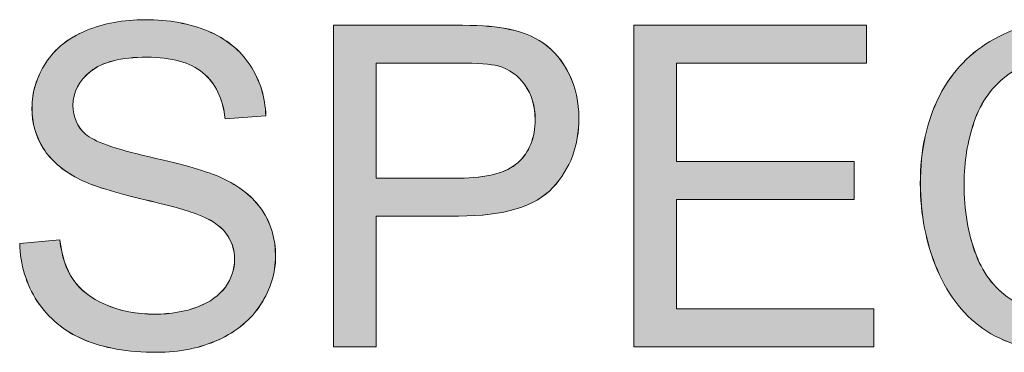
# Model space of a CAD drawing. Units: inches. Extents: x 6 to 205, y 7 to 290.
# Drawn here: x 106 to 112, y 50 to 52 of the extents above; entities that cross this region are included whole.
import ezdxf

# ---------------------------------------------------------------- set-up
doc = ezdxf.new("R2010")
doc.units = ezdxf.units.IN
doc.header["$MEASUREMENT"] = 0

# ---------------------------------------------------------------- blocks, each defined once
blk = doc.blocks.new('block 2557')
at = {"lineweight": 0}
blk.add_open_spline([(105.6911, 50.246), (105.6911, 50.246), (105.9408, 50.2677), (105.9408, 50.2677), (105.9529, 50.1678), (105.9804, 50.0855), (106.0235, 50.0214), (106.0669, 49.957), (106.1341, 49.905), (106.2254, 49.8653), (106.3163, 49.8257), (106.419, 49.8061), (106.5327, 49.8061), (106.634, 49.8061), (106.7229, 49.8212), (106.8007, 49.8512), (106.8779, 49.8812), (106.9358, 49.9225), (106.9733, 49.9749), (107.0109, 50.0273), (107.0302, 50.0845), (107.0302, 50.1461), (107.0302, 50.2092), (107.0116, 50.2639), (106.9754, 50.3108), (106.9389, 50.358), (106.8786, 50.3973), (106.7952, 50.429), (106.7415, 50.45), (106.6223, 50.4827), (106.4383, 50.5268), (106.2543, 50.5709), (106.1255, 50.6126), (106.0518, 50.6519), (105.956, 50.7018), (105.885, 50.7642), (105.8378, 50.8382), (105.791, 50.9127), (105.7675, 50.9957), (105.7675, 51.0877), (105.7675, 51.189), (105.7961, 51.2833), (105.8537, 51.3712), (105.9112, 51.459), (105.9946, 51.5259), (106.1048, 51.5714), (106.215, 51.6168), (106.3377, 51.6396), (106.4727, 51.6396), (106.6209, 51.6396), (106.7518, 51.6158), (106.8655, 51.5679), (106.9788, 51.52), (107.066, 51.4497), (107.127, 51.3567), (107.1879, 51.2641), (107.221, 51.1586), (107.2252, 51.0412), (107.2252, 51.0412), (106.9712, 51.0222), (106.9712, 51.0222), (106.9578, 51.1486), (106.9113, 51.2444), (106.8324, 51.3092), (106.7539, 51.3736), (106.6374, 51.406), (106.4834, 51.406), (106.3232, 51.406), (106.2061, 51.3767), (106.1331, 51.3178), (106.0597, 51.2592), (106.0228, 51.1883), (106.0228, 51.1056), (106.0228, 51.0336), (106.049, 50.9743), (106.1007, 50.9278), (106.1517, 50.8813), (106.2853, 50.8338), (106.5006, 50.7852), (106.716, 50.7363), (106.8638, 50.6935), (106.944, 50.6574), (107.0605, 50.6036), (107.1466, 50.5354), (107.2024, 50.4531), (107.2575, 50.3707), (107.2854, 50.2757), (107.2854, 50.1682), (107.2854, 50.0617), (107.2548, 49.9611), (107.1941, 49.8667), (107.1328, 49.7727), (107.0453, 49.6993), (106.9309, 49.6469), (106.8166, 49.5946), (106.6877, 49.5684), (106.5451, 49.5684), (106.3639, 49.5684), (106.2116, 49.5949), (106.0893, 49.6476), (105.967, 49.7003), (105.8705, 49.7799), (105.8009, 49.886), (105.7314, 49.9921), (105.6948, 50.112), (105.6911, 50.246)], degree=3, knots=[0, 0, 0, 0, 1, 1, 1, 2, 2, 2, 3, 3, 3, 4, 4, 4, 5, 5, 5, 6, 6, 6, 7, 7, 7, 8, 8, 8, 9, 9, 9, 10, 10, 10, 11, 11, 11, 12, 12, 12, 13, 13, 13, 14, 14, 14, 15, 15, 15, 16, 16, 16, 17, 17, 17, 18, 18, 18, 19, 19, 19, 20, 20, 20, 21, 21, 21, 22, 22, 22, 23, 23, 23, 24, 24, 24, 25, 25, 25, 26, 26, 26, 27, 27, 27, 28, 28, 28, 29, 29, 29, 30, 30, 30, 31, 31, 31, 32, 32, 32, 33, 33, 33, 34, 34, 34, 35, 35, 35, 35], dxfattribs=at)
blk = doc.blocks.new('block 2556')
blk.add_blockref('block 2557', (0, 0))
blk = doc.blocks.new('block 2559')
at = {"lineweight": 0}
blk.add_open_spline([(105.6911, 50.246), (105.6911, 50.246), (105.9412, 50.2677), (105.9412, 50.2677), (105.9529, 50.1678), (105.9808, 50.0858), (106.0235, 50.0214), (106.0673, 49.957), (106.1341, 49.9053), (106.2254, 49.8653), (106.3167, 49.8261), (106.419, 49.8057), (106.533, 49.8057), (106.634, 49.8057), (106.7229, 49.8212), (106.8011, 49.8516), (106.8782, 49.8808), (106.9358, 49.9229), (106.9733, 49.9746), (107.0109, 50.0273), (107.0305, 50.0841), (107.0305, 50.1465), (107.0305, 50.2088), (107.0116, 50.2636), (106.9754, 50.3105), (106.9392, 50.3583), (106.8786, 50.3976), (106.7952, 50.4286), (106.7415, 50.4503), (106.6223, 50.4824), (106.4383, 50.5265), (106.2547, 50.5712), (106.1258, 50.6122), (106.0521, 50.6522), (105.9563, 50.7022), (105.885, 50.7645), (105.8382, 50.8379), (105.7913, 50.913), (105.7679, 50.996), (105.7679, 51.088), (105.7679, 51.1886), (105.7961, 51.2833), (105.8537, 51.3712), (105.9112, 51.459), (105.9949, 51.5262), (106.1048, 51.5714), (106.215, 51.6172), (106.3377, 51.6396), (106.4727, 51.6396), (106.6209, 51.6396), (106.7518, 51.6161), (106.8655, 51.5683), (106.9788, 51.5204), (107.066, 51.4501), (107.1273, 51.3564), (107.1883, 51.2637), (107.221, 51.1583), (107.2252, 51.0412), (107.2252, 51.0412), (106.9712, 51.0226), (106.9712, 51.0226), (106.9578, 51.1483), (106.9113, 51.2441), (106.8328, 51.3095), (106.7542, 51.374), (106.6374, 51.4063), (106.4838, 51.4063), (106.3236, 51.4063), (106.2061, 51.3771), (106.1331, 51.3175), (106.0597, 51.2589), (106.0228, 51.1886), (106.0228, 51.1056), (106.0228, 51.0332), (106.049, 50.9747), (106.1007, 50.9278), (106.1517, 50.881), (106.2853, 50.8341), (106.5006, 50.7852), (106.716, 50.7363), (106.8641, 50.6932), (106.944, 50.6574), (107.0608, 50.6036), (107.1466, 50.5351), (107.2024, 50.4531), (107.2575, 50.3711), (107.2854, 50.2753), (107.2854, 50.1678), (107.2854, 50.0614), (107.2551, 49.9608), (107.1941, 49.8671), (107.1332, 49.7723), (107.0457, 49.6993), (106.9309, 49.6466), (106.8166, 49.5946), (106.6877, 49.5684), (106.5451, 49.5684), (106.3639, 49.5684), (106.2116, 49.5946), (106.0896, 49.6476), (105.967, 49.7003), (105.8709, 49.7803), (105.8009, 49.8857), (105.7317, 49.9921), (105.6952, 50.1124), (105.6911, 50.246)], degree=3, knots=[0, 0, 0, 0, 1, 1, 1, 2, 2, 2, 3, 3, 3, 4, 4, 4, 5, 5, 5, 6, 6, 6, 7, 7, 7, 8, 8, 8, 9, 9, 9, 10, 10, 10, 11, 11, 11, 12, 12, 12, 13, 13, 13, 14, 14, 14, 15, 15, 15, 16, 16, 16, 17, 17, 17, 18, 18, 18, 19, 19, 19, 20, 20, 20, 21, 21, 21, 22, 22, 22, 23, 23, 23, 24, 24, 24, 25, 25, 25, 26, 26, 26, 27, 27, 27, 28, 28, 28, 29, 29, 29, 30, 30, 30, 31, 31, 31, 32, 32, 32, 33, 33, 33, 34, 34, 34, 35, 35, 35, 35], dxfattribs=at)
blk = doc.blocks.new('block 2560')
h = blk.add_hatch(color=7)
h.dxf.hatch_style = 2
edge = h.paths.add_edge_path()
edge.add_spline(control_points=[(105.6911, 50.246), (105.6911, 50.246), (105.9415, 50.2677), (105.9415, 50.2677), (105.9532, 50.1678), (105.9808, 50.0858), (106.0235, 50.0214), (106.0673, 49.957), (106.1344, 49.9053), (106.2257, 49.8653), (106.317, 49.8261), (106.419, 49.8057), (106.5334, 49.8057), (106.6336, 49.8057), (106.7225, 49.8212), (106.8014, 49.8516), (106.8786, 49.8808), (106.9354, 49.9229), (106.973, 49.9746), (107.0109, 50.0273), (107.0302, 50.0841), (107.0302, 50.1465), (107.0302, 50.2088), (107.0116, 50.2636), (106.9757, 50.3105), (106.9396, 50.3583), (106.8786, 50.3976), (106.7955, 50.4286), (106.7418, 50.4503), (106.6219, 50.4824), (106.4386, 50.5265), (106.255, 50.5712), (106.1258, 50.6122), (106.0521, 50.6522), (105.9567, 50.7022), (105.8847, 50.7645), (105.8385, 50.8379), (105.7916, 50.913), (105.7682, 50.996), (105.7682, 51.088), (105.7682, 51.1886), (105.7958, 51.2833), (105.8537, 51.3712), (105.9112, 51.459), (105.9953, 51.5262), (106.1048, 51.5714), (106.2147, 51.6172), (106.338, 51.6396), (106.4727, 51.6396), (106.6212, 51.6396), (106.7518, 51.6161), (106.8658, 51.5683), (106.9792, 51.5204), (107.066, 51.4501), (107.1273, 51.3564), (107.1886, 51.2637), (107.221, 51.1583), (107.2252, 51.0412), (107.2252, 51.0412), (106.9712, 51.0226), (106.9712, 51.0226), (106.9582, 51.1483), (106.911, 51.2441), (106.8324, 51.3095), (106.7546, 51.374), (106.6371, 51.4063), (106.4838, 51.4063), (106.3236, 51.4063), (106.2061, 51.3771), (106.1327, 51.3175), (106.0597, 51.2589), (106.0228, 51.1886), (106.0228, 51.1056), (106.0228, 51.0332), (106.049, 50.9747), (106.1007, 50.9278), (106.152, 50.881), (106.2853, 50.8341), (106.5006, 50.7852), (106.716, 50.7363), (106.8641, 50.6932), (106.9437, 50.6574), (107.0612, 50.6036), (107.1466, 50.5351), (107.2028, 50.4531), (107.2572, 50.3711), (107.2858, 50.2753), (107.2858, 50.1678), (107.2858, 50.0614), (107.2548, 49.9608), (107.1945, 49.8671), (107.1332, 49.7723), (107.046, 49.6993), (106.9313, 49.6466), (106.8166, 49.5946), (106.6874, 49.5684), (106.5451, 49.5684), (106.3639, 49.5684), (106.2116, 49.5946), (106.09, 49.6476), (105.9667, 49.7003), (105.8712, 49.7803), (105.8009, 49.8857), (105.732, 49.9921), (105.6952, 50.1124), (105.6911, 50.246)], knot_values=[0, 0, 0, 0, 1, 1, 1, 2, 2, 2, 3, 3, 3, 4, 4, 4, 5, 5, 5, 6, 6, 6, 7, 7, 7, 8, 8, 8, 9, 9, 9, 10, 10, 10, 11, 11, 11, 12, 12, 12, 13, 13, 13, 14, 14, 14, 15, 15, 15, 16, 16, 16, 17, 17, 17, 18, 18, 18, 19, 19, 19, 20, 20, 20, 21, 21, 21, 22, 22, 22, 23, 23, 23, 24, 24, 24, 25, 25, 25, 26, 26, 26, 27, 27, 27, 28, 28, 28, 29, 29, 29, 30, 30, 30, 31, 31, 31, 32, 32, 32, 33, 33, 33, 34, 34, 34, 35, 35, 35, 35], degree=3, periodic=1)
at = {"lineweight": 0}
blk.add_open_spline([(105.6911, 50.246), (105.6911, 50.246), (105.9415, 50.2677), (105.9415, 50.2677), (105.9532, 50.1678), (105.9808, 50.0858), (106.0235, 50.0214), (106.0673, 49.957), (106.1344, 49.9053), (106.2257, 49.8653), (106.317, 49.8261), (106.419, 49.8057), (106.5334, 49.8057), (106.6336, 49.8057), (106.7225, 49.8212), (106.8014, 49.8516), (106.8786, 49.8808), (106.9354, 49.9229), (106.973, 49.9746), (107.0109, 50.0273), (107.0302, 50.0841), (107.0302, 50.1465), (107.0302, 50.2088), (107.0116, 50.2636), (106.9757, 50.3105), (106.9396, 50.3583), (106.8786, 50.3976), (106.7955, 50.4286), (106.7418, 50.4503), (106.6219, 50.4824), (106.4386, 50.5265), (106.255, 50.5712), (106.1258, 50.6122), (106.0521, 50.6522), (105.9567, 50.7022), (105.8847, 50.7645), (105.8385, 50.8379), (105.7916, 50.913), (105.7682, 50.996), (105.7682, 51.088), (105.7682, 51.1886), (105.7958, 51.2833), (105.8537, 51.3712), (105.9112, 51.459), (105.9953, 51.5262), (106.1048, 51.5714), (106.2147, 51.6172), (106.338, 51.6396), (106.4727, 51.6396), (106.6212, 51.6396), (106.7518, 51.6161), (106.8658, 51.5683), (106.9792, 51.5204), (107.066, 51.4501), (107.1273, 51.3564), (107.1886, 51.2637), (107.221, 51.1583), (107.2252, 51.0412), (107.2252, 51.0412), (106.9712, 51.0226), (106.9712, 51.0226), (106.9582, 51.1483), (106.911, 51.2441), (106.8324, 51.3095), (106.7546, 51.374), (106.6371, 51.4063), (106.4838, 51.4063), (106.3236, 51.4063), (106.2061, 51.3771), (106.1327, 51.3175), (106.0597, 51.2589), (106.0228, 51.1886), (106.0228, 51.1056), (106.0228, 51.0332), (106.049, 50.9747), (106.1007, 50.9278), (106.152, 50.881), (106.2853, 50.8341), (106.5006, 50.7852), (106.716, 50.7363), (106.8641, 50.6932), (106.9437, 50.6574), (107.0612, 50.6036), (107.1466, 50.5351), (107.2028, 50.4531), (107.2572, 50.3711), (107.2858, 50.2753), (107.2858, 50.1678), (107.2858, 50.0614), (107.2548, 49.9608), (107.1945, 49.8671), (107.1332, 49.7723), (107.046, 49.6993), (106.9313, 49.6466), (106.8166, 49.5946), (106.6874, 49.5684), (106.5451, 49.5684), (106.3639, 49.5684), (106.2116, 49.5946), (106.09, 49.6476), (105.9667, 49.7003), (105.8712, 49.7803), (105.8009, 49.8857), (105.732, 49.9921), (105.6952, 50.1124), (105.6911, 50.246)], degree=3, knots=[0, 0, 0, 0, 1, 1, 1, 2, 2, 2, 3, 3, 3, 4, 4, 4, 5, 5, 5, 6, 6, 6, 7, 7, 7, 8, 8, 8, 9, 9, 9, 10, 10, 10, 11, 11, 11, 12, 12, 12, 13, 13, 13, 14, 14, 14, 15, 15, 15, 16, 16, 16, 17, 17, 17, 18, 18, 18, 19, 19, 19, 20, 20, 20, 21, 21, 21, 22, 22, 22, 23, 23, 23, 24, 24, 24, 25, 25, 25, 26, 26, 26, 27, 27, 27, 28, 28, 28, 29, 29, 29, 30, 30, 30, 31, 31, 31, 32, 32, 32, 33, 33, 33, 34, 34, 34, 35, 35, 35, 35], dxfattribs=at)
blk = doc.blocks.new('block 2558')
for name in ['block 2559', 'block 2560']:
    blk.add_blockref(name, (0, 0))
blk = doc.blocks.new('block 2562')
at = {"lineweight": 0}
blk.add_open_spline([(107.6475, 49.6025), (107.6475, 49.6025), (107.6475, 51.6055), (107.6475, 51.6055), (107.6475, 51.6055), (108.4034, 51.6055), (108.4034, 51.6055), (108.5364, 51.6055), (108.6376, 51.5993), (108.7079, 51.5865), (108.8065, 51.57), (108.8884, 51.5386), (108.9553, 51.4928), (109.0214, 51.4466), (109.0752, 51.3822), (109.1158, 51.2995), (109.1565, 51.2165), (109.1765, 51.1256), (109.1765, 51.0263), (109.1765, 50.8558), (109.1224, 50.7118), (109.0138, 50.5936), (108.9057, 50.4758), (108.7096, 50.4169), (108.4265, 50.4169), (108.4265, 50.4169), (107.9128, 50.4169), (107.9128, 50.4169), (107.9128, 50.4169), (107.9128, 49.6025), (107.9128, 49.6025), (107.9128, 49.6025), (107.6475, 49.6025), (107.6475, 49.6025)], degree=3, knots=[0, 0, 0, 0, 1, 1, 1, 2, 2, 2, 3, 3, 3, 4, 4, 4, 5, 5, 5, 6, 6, 6, 7, 7, 7, 8, 8, 8, 9, 9, 9, 10, 10, 10, 11, 11, 11, 11], dxfattribs=at)
blk = doc.blocks.new('block 2561')
blk.add_blockref('block 2562', (0, 0))
blk = doc.blocks.new('block 2564')
at = {"lineweight": 0}
blk.add_open_spline([(107.9128, 50.6532), (107.9128, 50.6532), (108.4302, 50.6532), (108.4302, 50.6532), (108.6018, 50.6532), (108.7231, 50.6849), (108.7954, 50.749), (108.8671, 50.8127), (108.9033, 50.9023), (108.9033, 51.0181), (108.9033, 51.1018), (108.8822, 51.1734), (108.8395, 51.233), (108.7975, 51.293), (108.7417, 51.3323), (108.6721, 51.3516), (108.6277, 51.3633), (108.5453, 51.3691), (108.4251, 51.3691), (108.4251, 51.3691), (107.9128, 51.3691), (107.9128, 51.3691), (107.9128, 51.3691), (107.9128, 50.6532), (107.9128, 50.6532)], degree=3, knots=[0, 0, 0, 0, 1, 1, 1, 2, 2, 2, 3, 3, 3, 4, 4, 4, 5, 5, 5, 6, 6, 6, 7, 7, 7, 8, 8, 8, 8], dxfattribs=at)
blk = doc.blocks.new('block 2563')
blk.add_blockref('block 2564', (0, 0))
blk = doc.blocks.new('block 2566')
at = {"lineweight": 0}
blk.add_open_spline([(107.6475, 49.6025), (107.6475, 49.6025), (107.6475, 51.6055), (107.6475, 51.6055), (107.6475, 51.6055), (108.4034, 51.6055), (108.4034, 51.6055), (108.5364, 51.6055), (108.638, 51.5996), (108.7083, 51.5869), (108.8065, 51.5703), (108.8884, 51.539), (108.9553, 51.4932), (109.0218, 51.4463), (109.0755, 51.3819), (109.1158, 51.2999), (109.1565, 51.2169), (109.1765, 51.1259), (109.1765, 51.0263), (109.1765, 50.8555), (109.1224, 50.7118), (109.0138, 50.5936), (108.906, 50.4755), (108.7096, 50.4169), (108.4265, 50.4169), (108.4265, 50.4169), (107.9128, 50.4169), (107.9128, 50.4169), (107.9128, 50.4169), (107.9128, 49.6025), (107.9128, 49.6025), (107.9128, 49.6025), (107.6475, 49.6025), (107.6475, 49.6025)], degree=3, knots=[0, 0, 0, 0, 1, 1, 1, 2, 2, 2, 3, 3, 3, 4, 4, 4, 5, 5, 5, 6, 6, 6, 7, 7, 7, 8, 8, 8, 9, 9, 9, 10, 10, 10, 11, 11, 11, 11], dxfattribs=at)
blk = doc.blocks.new('block 2567')
at = {"lineweight": 0}
blk.add_open_spline([(107.9128, 50.6532), (107.9128, 50.6532), (108.4302, 50.6532), (108.4302, 50.6532), (108.6018, 50.6532), (108.7234, 50.6846), (108.7958, 50.749), (108.8674, 50.8124), (108.9036, 50.9023), (108.9036, 51.0184), (108.9036, 51.1014), (108.8826, 51.1738), (108.8395, 51.2334), (108.7975, 51.293), (108.742, 51.3319), (108.6721, 51.3516), (108.6277, 51.3633), (108.5457, 51.3691), (108.4251, 51.3691), (108.4251, 51.3691), (107.9128, 51.3691), (107.9128, 51.3691), (107.9128, 51.3691), (107.9128, 50.6532), (107.9128, 50.6532)], degree=3, knots=[0, 0, 0, 0, 1, 1, 1, 2, 2, 2, 3, 3, 3, 4, 4, 4, 5, 5, 5, 6, 6, 6, 7, 7, 7, 8, 8, 8, 8], dxfattribs=at)
blk = doc.blocks.new('block 2568')
h = blk.add_hatch(color=7)
h.dxf.hatch_style = 2
edge = h.paths.add_edge_path()
edge.add_spline(control_points=[(107.6475, 49.6025), (107.6475, 49.6025), (107.6475, 51.6055), (107.6475, 51.6055), (107.6475, 51.6055), (108.4034, 51.6055), (108.4034, 51.6055), (108.536, 51.6055), (108.6383, 51.5996), (108.7086, 51.5869), (108.8068, 51.5703), (108.8888, 51.539), (108.9549, 51.4932), (109.0221, 51.4463), (109.0759, 51.3819), (109.1158, 51.2999), (109.1561, 51.2169), (109.1761, 51.1259), (109.1761, 51.0263), (109.1761, 50.8555), (109.1227, 50.7118), (109.0138, 50.5936), (108.9064, 50.4755), (108.7093, 50.4169), (108.4261, 50.4169), (108.4261, 50.4169), (107.9124, 50.4169), (107.9124, 50.4169), (107.9124, 50.4169), (107.9124, 49.6025), (107.9124, 49.6025), (107.9124, 49.6025), (107.6475, 49.6025), (107.6475, 49.6025)], knot_values=[0, 0, 0, 0, 1, 1, 1, 2, 2, 2, 3, 3, 3, 4, 4, 4, 5, 5, 5, 6, 6, 6, 7, 7, 7, 8, 8, 8, 9, 9, 9, 10, 10, 10, 11, 11, 11, 11], degree=3, periodic=1)
edge = h.paths.add_edge_path()
edge.add_spline(control_points=[(107.9124, 50.6532), (107.9124, 50.6532), (108.4302, 50.6532), (108.4302, 50.6532), (108.6022, 50.6532), (108.7238, 50.6846), (108.7958, 50.749), (108.8671, 50.8124), (108.9039, 50.9023), (108.9039, 51.0184), (108.9039, 51.1014), (108.8829, 51.1738), (108.8395, 51.2334), (108.7975, 51.293), (108.742, 51.3319), (108.6717, 51.3516), (108.6273, 51.3633), (108.546, 51.3691), (108.4254, 51.3691), (108.4254, 51.3691), (107.9124, 51.3691), (107.9124, 51.3691), (107.9124, 51.3691), (107.9124, 50.6532), (107.9124, 50.6532)], knot_values=[0, 0, 0, 0, 1, 1, 1, 2, 2, 2, 3, 3, 3, 4, 4, 4, 5, 5, 5, 6, 6, 6, 7, 7, 7, 8, 8, 8, 8], degree=3, periodic=1)
at = {"lineweight": 0}
for points, knots in [([(107.6475, 49.6025), (107.6475, 49.6025), (107.6475, 51.6055), (107.6475, 51.6055), (107.6475, 51.6055), (108.4034, 51.6055), (108.4034, 51.6055), (108.536, 51.6055), (108.6383, 51.5996), (108.7086, 51.5869), (108.8068, 51.5703), (108.8888, 51.539), (108.9549, 51.4932), (109.0221, 51.4463), (109.0759, 51.3819), (109.1158, 51.2999), (109.1561, 51.2169), (109.1761, 51.1259), (109.1761, 51.0263), (109.1761, 50.8555), (109.1227, 50.7118), (109.0138, 50.5936), (108.9064, 50.4755), (108.7093, 50.4169), (108.4261, 50.4169), (108.4261, 50.4169), (107.9124, 50.4169), (107.9124, 50.4169), (107.9124, 50.4169), (107.9124, 49.6025), (107.9124, 49.6025), (107.9124, 49.6025), (107.6475, 49.6025), (107.6475, 49.6025)], [0, 0, 0, 0, 1, 1, 1, 2, 2, 2, 3, 3, 3, 4, 4, 4, 5, 5, 5, 6, 6, 6, 7, 7, 7, 8, 8, 8, 9, 9, 9, 10, 10, 10, 11, 11, 11, 11]), ([(107.9124, 50.6532), (107.9124, 50.6532), (108.4302, 50.6532), (108.4302, 50.6532), (108.6022, 50.6532), (108.7238, 50.6846), (108.7958, 50.749), (108.8671, 50.8124), (108.9039, 50.9023), (108.9039, 51.0184), (108.9039, 51.1014), (108.8829, 51.1738), (108.8395, 51.2334), (108.7975, 51.293), (108.742, 51.3319), (108.6717, 51.3516), (108.6273, 51.3633), (108.546, 51.3691), (108.4254, 51.3691), (108.4254, 51.3691), (107.9124, 51.3691), (107.9124, 51.3691), (107.9124, 51.3691), (107.9124, 50.6532), (107.9124, 50.6532)], [0, 0, 0, 0, 1, 1, 1, 2, 2, 2, 3, 3, 3, 4, 4, 4, 5, 5, 5, 6, 6, 6, 7, 7, 7, 8, 8, 8, 8])]:
    blk.add_open_spline(points, degree=3, knots=knots, dxfattribs=at)
blk = doc.blocks.new('block 2565')
for name in ['block 2566', 'block 2568', 'block 2567']:
    blk.add_blockref(name, (0, 0))
blk = doc.blocks.new('block 2570')
at = {"lineweight": 0}
blk.add_lwpolyline([(109.5196, 49.6025), (109.5196, 51.6055), (110.9679, 51.6055), (110.9679, 51.3691), (109.7845, 51.3691), (109.7845, 50.7556), (110.8928, 50.7556), (110.8928, 50.5206), (109.7845, 50.5206), (109.7845, 49.8388), (111.0141, 49.8388), (111.0141, 49.6025), (109.5196, 49.6025)], dxfattribs=at)
blk = doc.blocks.new('block 2569')
blk.add_blockref('block 2570', (0, 0))
blk = doc.blocks.new('block 2572')
at = {"lineweight": 0}
blk.add_lwpolyline([(109.5196, 49.6025), (109.5196, 51.6055), (110.9679, 51.6055), (110.9679, 51.3691), (109.7845, 51.3691), (109.7845, 50.7559), (110.8928, 50.7559), (110.8928, 50.5206), (109.7845, 50.5206), (109.7845, 49.8388), (111.0144, 49.8388), (111.0144, 49.6025), (109.5196, 49.6025)], dxfattribs=at)
blk = doc.blocks.new('block 2573')
h = blk.add_hatch(color=7)
h.dxf.hatch_style = 2
h.paths.add_polyline_path([(109.5196, 49.6025), (109.5196, 51.6055), (110.9679, 51.6055), (110.9679, 51.3691), (109.7845, 51.3691), (109.7845, 50.7559), (110.8925, 50.7559), (110.8925, 50.5206), (109.7845, 50.5206), (109.7845, 49.8388), (111.0148, 49.8388), (111.0148, 49.6025)])
at = {"lineweight": 0}
blk.add_lwpolyline([(109.5196, 49.6025), (109.5196, 51.6055), (110.9679, 51.6055), (110.9679, 51.3691), (109.7845, 51.3691), (109.7845, 50.7559), (110.8925, 50.7559), (110.8925, 50.5206), (109.7845, 50.5206), (109.7845, 49.8388), (111.0148, 49.8388), (111.0148, 49.6025), (109.5196, 49.6025), (109.5196, 49.6025)], dxfattribs=at)
blk = doc.blocks.new('block 2571')
for name in ['block 2572', 'block 2573']:
    blk.add_blockref(name, (0, 0))
blk = doc.blocks.new('block 2575')
at = {"lineweight": 0}
blk.add_open_spline([(112.8097, 50.3049), (112.8097, 50.3049), (113.0749, 50.2378), (113.0749, 50.2378), (113.0191, 50.02), (112.9192, 49.854), (112.7749, 49.7399), (112.6305, 49.6256), (112.4541, 49.5684), (112.2453, 49.5684), (112.0297, 49.5684), (111.854, 49.6121), (111.7186, 49.7003), (111.5832, 49.7882), (111.4805, 49.9153), (111.4099, 50.082), (111.3393, 50.2488), (111.3041, 50.4276), (111.3041, 50.6191), (111.3041, 50.8276), (111.3438, 51.0095), (111.4233, 51.1648), (111.5033, 51.3202), (111.6166, 51.438), (111.7637, 51.5186), (111.9108, 51.5993), (112.0727, 51.6396), (112.2495, 51.6396), (112.45, 51.6396), (112.6184, 51.5886), (112.7552, 51.4866), (112.8916, 51.3846), (112.9867, 51.2413), (113.0405, 51.0563), (113.0405, 51.0563), (112.7797, 50.9946), (112.7797, 50.9946), (112.7332, 51.1404), (112.6656, 51.2465), (112.5775, 51.313), (112.4893, 51.3795), (112.378, 51.4129), (112.244, 51.4129), (112.0903, 51.4129), (111.9615, 51.376), (111.8581, 51.3023), (111.7548, 51.2286), (111.6821, 51.1294), (111.64, 51.005), (111.5984, 50.8806), (111.577, 50.7525), (111.577, 50.6205), (111.577, 50.45), (111.6021, 50.3015), (111.6518, 50.1744), (111.7014, 50.0472), (111.7785, 49.9522), (111.8833, 49.8895), (111.988, 49.8264), (112.1013, 49.7951), (112.2233, 49.7951), (112.3721, 49.7951), (112.4975, 49.8378), (112.6009, 49.9236), (112.7035, 50.0094), (112.7731, 50.1361), (112.8097, 50.3049)], degree=3, knots=[0, 0, 0, 0, 1, 1, 1, 2, 2, 2, 3, 3, 3, 4, 4, 4, 5, 5, 5, 6, 6, 6, 7, 7, 7, 8, 8, 8, 9, 9, 9, 10, 10, 10, 11, 11, 11, 12, 12, 12, 13, 13, 13, 14, 14, 14, 15, 15, 15, 16, 16, 16, 17, 17, 17, 18, 18, 18, 19, 19, 19, 20, 20, 20, 21, 21, 21, 22, 22, 22, 22], dxfattribs=at)
blk = doc.blocks.new('block 2574')
blk.add_blockref('block 2575', (0, 0))
blk = doc.blocks.new('block 2577')
at = {"lineweight": 0}
blk.add_open_spline([(112.8097, 50.3046), (112.8097, 50.3046), (113.0749, 50.2374), (113.0749, 50.2374), (113.0191, 50.0204), (112.9192, 49.8536), (112.7752, 49.7403), (112.6305, 49.6259), (112.4545, 49.5684), (112.2453, 49.5684), (112.03, 49.5684), (111.8543, 49.6125), (111.7186, 49.7003), (111.5832, 49.7882), (111.4805, 49.915), (111.4099, 50.082), (111.3396, 50.2491), (111.3045, 50.4276), (111.3045, 50.6191), (111.3045, 50.8272), (111.3441, 51.0098), (111.4237, 51.1652), (111.5033, 51.3202), (111.617, 51.4384), (111.7637, 51.5186), (111.9108, 51.5996), (112.0731, 51.6396), (112.2498, 51.6396), (112.45, 51.6396), (112.6184, 51.5889), (112.7552, 51.4863), (112.8916, 51.3846), (112.9871, 51.2413), (113.0408, 51.0567), (113.0408, 51.0567), (112.78, 50.995), (112.78, 50.995), (112.7332, 51.1407), (112.6656, 51.2461), (112.5775, 51.3126), (112.4896, 51.3798), (112.378, 51.4132), (112.244, 51.4132), (112.0907, 51.4132), (111.9615, 51.376), (111.8581, 51.3026), (111.7551, 51.2286), (111.6824, 51.129), (111.6404, 51.005), (111.5984, 50.881), (111.577, 50.7528), (111.577, 50.6202), (111.577, 50.4503), (111.6021, 50.3018), (111.6521, 50.1747), (111.7014, 50.0469), (111.7785, 49.9522), (111.8836, 49.8898), (111.988, 49.8261), (112.1013, 49.7951), (112.2233, 49.7951), (112.3721, 49.7951), (112.4979, 49.8378), (112.6009, 49.9239), (112.7039, 50.0097), (112.7731, 50.1358), (112.8097, 50.3046)], degree=3, knots=[0, 0, 0, 0, 1, 1, 1, 2, 2, 2, 3, 3, 3, 4, 4, 4, 5, 5, 5, 6, 6, 6, 7, 7, 7, 8, 8, 8, 9, 9, 9, 10, 10, 10, 11, 11, 11, 12, 12, 12, 13, 13, 13, 14, 14, 14, 15, 15, 15, 16, 16, 16, 17, 17, 17, 18, 18, 18, 19, 19, 19, 20, 20, 20, 21, 21, 21, 22, 22, 22, 22], dxfattribs=at)
blk = doc.blocks.new('block 2578')
h = blk.add_hatch(color=7)
h.dxf.hatch_style = 2
edge = h.paths.add_edge_path()
edge.add_spline(control_points=[(112.8097, 50.3046), (112.8097, 50.3046), (113.0746, 50.2374), (113.0746, 50.2374), (113.0191, 50.0204), (112.9196, 49.8536), (112.7755, 49.7403), (112.6305, 49.6259), (112.4545, 49.5684), (112.245, 49.5684), (112.0304, 49.5684), (111.8547, 49.6125), (111.7186, 49.7003), (111.5829, 49.7882), (111.4805, 49.915), (111.4103, 50.082), (111.34, 50.2491), (111.3048, 50.4276), (111.3048, 50.6191), (111.3048, 50.8272), (111.3441, 51.0098), (111.4237, 51.1652), (111.5033, 51.3202), (111.6173, 51.4384), (111.7637, 51.5186), (111.9105, 51.5996), (112.0731, 51.6396), (112.2502, 51.6396), (112.4503, 51.6396), (112.6188, 51.5889), (112.7552, 51.4863), (112.8916, 51.3846), (112.9874, 51.2413), (113.0412, 51.0567), (113.0412, 51.0567), (112.7797, 50.995), (112.7797, 50.995), (112.7335, 51.1407), (112.6656, 51.2461), (112.5778, 51.3126), (112.4896, 51.3798), (112.378, 51.4132), (112.244, 51.4132), (112.0907, 51.4132), (111.9615, 51.376), (111.8578, 51.3026), (111.7548, 51.2286), (111.6828, 51.129), (111.6407, 51.005), (111.598, 50.881), (111.577, 50.7528), (111.577, 50.6202), (111.577, 50.4503), (111.6021, 50.3018), (111.6524, 50.1747), (111.701, 50.0469), (111.7782, 49.9522), (111.884, 49.8898), (111.9877, 49.8261), (112.1017, 49.7951), (112.2233, 49.7951), (112.3721, 49.7951), (112.4982, 49.8378), (112.6012, 49.9239), (112.7042, 50.0097), (112.7728, 50.1358), (112.8097, 50.3046)], knot_values=[0, 0, 0, 0, 1, 1, 1, 2, 2, 2, 3, 3, 3, 4, 4, 4, 5, 5, 5, 6, 6, 6, 7, 7, 7, 8, 8, 8, 9, 9, 9, 10, 10, 10, 11, 11, 11, 12, 12, 12, 13, 13, 13, 14, 14, 14, 15, 15, 15, 16, 16, 16, 17, 17, 17, 18, 18, 18, 19, 19, 19, 20, 20, 20, 21, 21, 21, 22, 22, 22, 22], degree=3, periodic=1)
at = {"lineweight": 0}
blk.add_open_spline([(112.8097, 50.3046), (112.8097, 50.3046), (113.0746, 50.2374), (113.0746, 50.2374), (113.0191, 50.0204), (112.9196, 49.8536), (112.7755, 49.7403), (112.6305, 49.6259), (112.4545, 49.5684), (112.245, 49.5684), (112.0304, 49.5684), (111.8547, 49.6125), (111.7186, 49.7003), (111.5829, 49.7882), (111.4805, 49.915), (111.4103, 50.082), (111.34, 50.2491), (111.3048, 50.4276), (111.3048, 50.6191), (111.3048, 50.8272), (111.3441, 51.0098), (111.4237, 51.1652), (111.5033, 51.3202), (111.6173, 51.4384), (111.7637, 51.5186), (111.9105, 51.5996), (112.0731, 51.6396), (112.2502, 51.6396), (112.4503, 51.6396), (112.6188, 51.5889), (112.7552, 51.4863), (112.8916, 51.3846), (112.9874, 51.2413), (113.0412, 51.0567), (113.0412, 51.0567), (112.7797, 50.995), (112.7797, 50.995), (112.7335, 51.1407), (112.6656, 51.2461), (112.5778, 51.3126), (112.4896, 51.3798), (112.378, 51.4132), (112.244, 51.4132), (112.0907, 51.4132), (111.9615, 51.376), (111.8578, 51.3026), (111.7548, 51.2286), (111.6828, 51.129), (111.6407, 51.005), (111.598, 50.881), (111.577, 50.7528), (111.577, 50.6202), (111.577, 50.4503), (111.6021, 50.3018), (111.6524, 50.1747), (111.701, 50.0469), (111.7782, 49.9522), (111.884, 49.8898), (111.9877, 49.8261), (112.1017, 49.7951), (112.2233, 49.7951), (112.3721, 49.7951), (112.4982, 49.8378), (112.6012, 49.9239), (112.7042, 50.0097), (112.7728, 50.1358), (112.8097, 50.3046)], degree=3, knots=[0, 0, 0, 0, 1, 1, 1, 2, 2, 2, 3, 3, 3, 4, 4, 4, 5, 5, 5, 6, 6, 6, 7, 7, 7, 8, 8, 8, 9, 9, 9, 10, 10, 10, 11, 11, 11, 12, 12, 12, 13, 13, 13, 14, 14, 14, 15, 15, 15, 16, 16, 16, 17, 17, 17, 18, 18, 18, 19, 19, 19, 20, 20, 20, 21, 21, 21, 22, 22, 22, 22], dxfattribs=at)
blk = doc.blocks.new('block 2576')
for name in ['block 2577', 'block 2578']:
    blk.add_blockref(name, (0, 0))
blk = doc.blocks.new('block 2555')
for name in ['block 2556', 'block 2558', 'block 2574', 'block 2576', 'block 2561', 'block 2565', 'block 2569', 'block 2571', 'block 2563']:
    blk.add_blockref(name, (0, 0))
blk = doc.blocks.new('block 2554')
blk.add_blockref('block 2555', (0, 0))
blk = doc.blocks.new('block 93')
blk.add_blockref('block 2554', (0, 0))

msp = doc.modelspace()

# ---------------------------------------------------------------- block references
msp.add_blockref('block 93', (0, 0))

doc.saveas('drawing.dxf')
